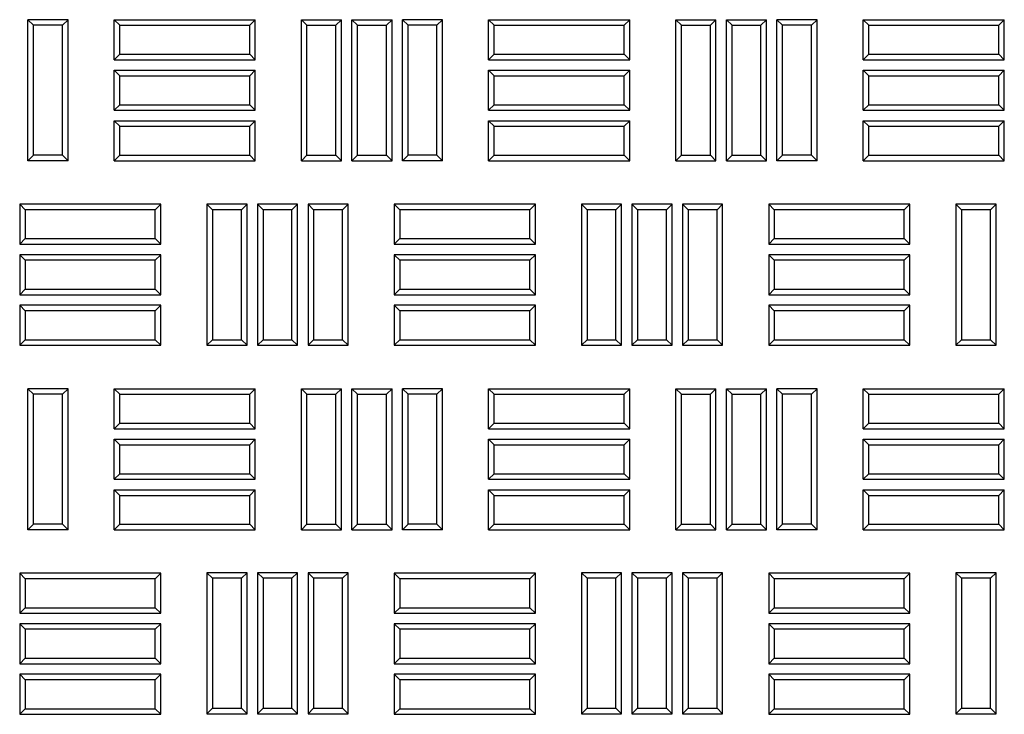
# Model space of a CAD drawing. Units: millimetres. Extents: x 0 to 420, y 0 to 297.
# Drawn here: x 97 to 109, y 202 to 210 of the extents above; entities that cross this region are included whole.
import ezdxf

# ---------------------------------------------------------------- set-up
doc = ezdxf.new("R2010")
doc.units = ezdxf.units.MM

msp = doc.modelspace()

# ---------------------------------------------------------------- linework, layer by layer
at = {"color": 7, "linetype": 'Continuous', "lineweight": 25}
for p, q in [((97.23334, 210.29542), (97.16635, 210.36241)), ((97.16635, 208.67491), (97.16635, 210.36241)), ((97.64552, 210.36241), (97.16635, 210.36241)), ((97.23334, 208.7419), (97.23334, 210.29542)), ((97.57853, 210.29542), (97.23334, 210.29542)), ((97.57853, 210.29542), (97.64552, 210.36241)), ((97.57853, 208.7419), (97.57853, 210.29542)), ((97.64552, 208.67491), (97.64552, 210.36241)), ((98.26251, 210.29542), (98.19552, 210.36241)), ((98.19552, 209.88324), (98.19552, 210.36241)), ((98.19552, 210.36241), (99.88302, 210.36241)), ((98.26251, 209.95023), (98.26251, 210.29542)), ((98.26251, 210.29542), (99.81603, 210.29542)), ((99.81603, 210.29542), (99.88302, 210.36241)), ((99.81603, 209.95023), (99.81603, 210.29542)), ((99.88302, 209.88324), (99.88302, 210.36241)), ((100.50001, 210.29542), (100.43302, 210.36241)), ((100.43302, 208.67491), (100.43302, 210.36241)), ((100.43302, 210.36241), (100.91219, 210.36241)), ((100.50001, 208.7419), (100.50001, 210.29542)), ((100.50001, 210.29542), (100.8452, 210.29542)), ((100.8452, 210.29542), (100.91219, 210.36241)), ((100.8452, 208.7419), (100.8452, 210.29542)), ((100.91219, 208.67491), (100.91219, 210.36241)), ((101.10417, 210.29542), (101.03719, 210.36241)), ((101.03719, 208.67491), (101.03719, 210.36241)), ((101.03719, 210.36241), (101.51635, 210.36241)), ((101.10417, 208.7419), (101.10417, 210.29542)), ((101.10417, 210.29542), (101.44937, 210.29542)), ((101.44937, 210.29542), (101.51635, 210.36241)), ((101.44937, 208.7419), (101.44937, 210.29542)), ((101.51635, 208.67491), (101.51635, 210.36241)), ((101.64135, 208.67491), (101.64135, 210.36241)), ((101.70834, 210.29542), (101.64135, 210.36241)), ((102.12052, 210.36241), (101.64135, 210.36241)), ((101.70834, 208.7419), (101.70834, 210.29542)), ((102.05353, 210.29542), (101.70834, 210.29542)), ((102.05353, 210.29542), (102.12052, 210.36241)), ((102.05353, 208.7419), (102.05353, 210.29542)), ((102.12052, 208.67491), (102.12052, 210.36241)), ((102.73751, 210.29542), (102.67052, 210.36241)), ((102.67052, 209.88324), (102.67052, 210.36241)), ((102.67052, 210.36241), (104.35802, 210.36241)), ((102.73751, 210.29542), (104.29103, 210.29542)), ((102.73751, 209.95023), (102.73751, 210.29542)), ((104.29103, 210.29542), (104.35802, 210.36241)), ((104.29103, 209.95023), (104.29103, 210.29542)), ((104.35802, 209.88324), (104.35802, 210.36241)), ((104.97501, 210.29542), (104.90802, 210.36241)), ((104.90802, 208.67491), (104.90802, 210.36241)), ((104.90802, 210.36241), (105.38719, 210.36241)), ((104.97501, 208.7419), (104.97501, 210.29542)), ((104.97501, 210.29542), (105.3202, 210.29542)), ((105.3202, 210.29542), (105.38719, 210.36241)), ((105.3202, 208.7419), (105.3202, 210.29542)), ((105.38719, 208.67491), (105.38719, 210.36241)), ((105.57917, 210.29542), (105.51219, 210.36241)), ((105.51219, 208.67491), (105.51219, 210.36241)), ((105.51219, 210.36241), (105.99135, 210.36241)), ((105.57917, 208.7419), (105.57917, 210.29542)), ((105.57917, 210.29542), (105.92437, 210.29542)), ((105.92437, 210.29542), (105.99135, 210.36241)), ((105.92437, 208.7419), (105.92437, 210.29542)), ((105.99135, 208.67491), (105.99135, 210.36241)), ((106.18334, 210.29542), (106.11635, 210.36241)), ((106.59552, 210.36241), (106.11635, 210.36241)), ((106.11635, 208.67491), (106.11635, 210.36241)), ((106.18334, 208.7419), (106.18334, 210.29542)), ((106.52853, 210.29542), (106.18334, 210.29542)), ((106.52853, 210.29542), (106.59552, 210.36241)), ((106.52853, 208.7419), (106.52853, 210.29542)), ((106.59552, 208.67491), (106.59552, 210.36241)), ((107.21251, 210.29542), (107.14552, 210.36241)), ((107.14552, 209.88324), (107.14552, 210.36241)), ((107.14552, 210.36241), (108.83302, 210.36241)), ((107.21251, 209.95023), (107.21251, 210.29542)), ((107.21251, 210.29542), (108.76603, 210.29542)), ((108.76603, 210.29542), (108.83302, 210.36241)), ((108.76603, 209.95023), (108.76603, 210.29542)), ((108.83302, 209.88324), (108.83302, 210.36241)), ((98.26251, 209.95023), (98.19552, 209.88324)), ((98.26251, 209.95023), (99.81603, 209.95023)), ((99.81603, 209.95023), (99.88302, 209.88324)), ((102.73751, 209.95023), (102.67052, 209.88324)), ((102.73751, 209.95023), (104.29103, 209.95023)), ((104.29103, 209.95023), (104.35802, 209.88324)), ((107.21251, 209.95023), (107.14552, 209.88324)), ((107.21251, 209.95023), (108.76603, 209.95023)), ((108.76603, 209.95023), (108.83302, 209.88324)), ((98.19552, 209.88324), (99.88302, 209.88324)), ((102.67052, 209.88324), (104.35802, 209.88324)), ((107.14552, 209.88324), (108.83302, 209.88324)), ((98.26251, 209.69126), (98.19552, 209.75824)), ((98.19552, 209.75824), (99.88302, 209.75824)), ((98.19552, 209.27908), (98.19552, 209.75824)), ((98.26251, 209.69126), (99.81603, 209.69126)), ((98.26251, 209.34606), (98.26251, 209.69126)), ((99.81603, 209.69126), (99.88302, 209.75824)), ((99.81603, 209.34606), (99.81603, 209.69126)), ((99.88302, 209.27908), (99.88302, 209.75824)), ((102.73751, 209.69126), (102.67052, 209.75824)), ((102.67052, 209.27908), (102.67052, 209.75824)), ((102.67052, 209.75824), (104.35802, 209.75824)), ((102.73751, 209.34606), (102.73751, 209.69126)), ((102.73751, 209.69126), (104.29103, 209.69126)), ((104.29103, 209.69126), (104.35802, 209.75824)), ((104.29103, 209.34606), (104.29103, 209.69126)), ((104.35802, 209.27908), (104.35802, 209.75824)), ((107.21251, 209.69126), (107.14552, 209.75824)), ((107.14552, 209.27908), (107.14552, 209.75824)), ((107.14552, 209.75824), (108.83302, 209.75824)), ((107.21251, 209.34606), (107.21251, 209.69126)), ((107.21251, 209.69126), (108.76603, 209.69126)), ((108.76603, 209.69126), (108.83302, 209.75824)), ((108.76603, 209.34606), (108.76603, 209.69126)), ((108.83302, 209.27908), (108.83302, 209.75824)), ((98.26251, 209.34606), (98.19552, 209.27908)), ((98.26251, 209.34606), (99.81603, 209.34606)), ((99.81603, 209.34606), (99.88302, 209.27908)), ((102.73751, 209.34606), (102.67052, 209.27908)), ((102.73751, 209.34606), (104.29103, 209.34606)), ((104.29103, 209.34606), (104.35802, 209.27908)), ((107.21251, 209.34606), (107.14552, 209.27908)), ((107.21251, 209.34606), (108.76603, 209.34606)), ((108.76603, 209.34606), (108.83302, 209.27908)), ((98.19552, 209.27908), (99.88302, 209.27908)), ((102.67052, 209.27908), (104.35802, 209.27908)), ((107.14552, 209.27908), (108.83302, 209.27908)), ((98.26251, 209.08709), (98.19552, 209.15408)), ((98.19552, 208.67491), (98.19552, 209.15408)), ((98.19552, 209.15408), (99.88302, 209.15408)), ((98.26251, 208.7419), (98.26251, 209.08709)), ((98.26251, 209.08709), (99.81603, 209.08709)), ((99.81603, 209.08709), (99.88302, 209.15408)), ((99.81603, 208.7419), (99.81603, 209.08709)), ((99.88302, 208.67491), (99.88302, 209.15408)), ((102.73751, 209.08709), (102.67052, 209.15408)), ((102.67052, 209.15408), (104.35802, 209.15408)), ((102.67052, 208.67491), (102.67052, 209.15408)), ((102.73751, 209.08709), (104.29103, 209.08709)), ((102.73751, 208.7419), (102.73751, 209.08709)), ((104.29103, 209.08709), (104.35802, 209.15408)), ((104.29103, 208.7419), (104.29103, 209.08709)), ((104.35802, 208.67491), (104.35802, 209.15408)), ((107.21251, 209.08709), (107.14552, 209.15408)), ((107.14552, 208.67491), (107.14552, 209.15408)), ((107.14552, 209.15408), (108.83302, 209.15408)), ((107.21251, 208.7419), (107.21251, 209.08709)), ((107.21251, 209.08709), (108.76603, 209.08709)), ((108.76603, 209.08709), (108.83302, 209.15408)), ((108.76603, 208.7419), (108.76603, 209.08709)), ((108.83302, 208.67491), (108.83302, 209.15408)), ((97.23334, 208.7419), (97.16635, 208.67491)), ((97.57853, 208.7419), (97.23334, 208.7419)), ((97.57853, 208.7419), (97.64552, 208.67491)), ((98.26251, 208.7419), (98.19552, 208.67491)), ((98.26251, 208.7419), (99.81603, 208.7419)), ((99.81603, 208.7419), (99.88302, 208.67491)), ((100.50001, 208.7419), (100.43302, 208.67491)), ((100.50001, 208.7419), (100.8452, 208.7419)), ((100.8452, 208.7419), (100.91219, 208.67491)), ((101.10417, 208.7419), (101.03719, 208.67491)), ((101.10417, 208.7419), (101.44937, 208.7419)), ((101.44937, 208.7419), (101.51635, 208.67491)), ((101.70834, 208.7419), (101.64135, 208.67491)), ((102.05353, 208.7419), (101.70834, 208.7419)), ((102.05353, 208.7419), (102.12052, 208.67491)), ((102.73751, 208.7419), (102.67052, 208.67491)), ((102.73751, 208.7419), (104.29103, 208.7419)), ((104.29103, 208.7419), (104.35802, 208.67491)), ((104.97501, 208.7419), (104.90802, 208.67491)), ((104.97501, 208.7419), (105.3202, 208.7419)), ((105.3202, 208.7419), (105.38719, 208.67491)), ((105.57917, 208.7419), (105.51219, 208.67491)), ((105.57917, 208.7419), (105.92437, 208.7419)), ((105.92437, 208.7419), (105.99135, 208.67491)), ((106.18334, 208.7419), (106.11635, 208.67491)), ((106.52853, 208.7419), (106.18334, 208.7419)), ((106.52853, 208.7419), (106.59552, 208.67491)), ((107.21251, 208.7419), (107.14552, 208.67491)), ((107.21251, 208.7419), (108.76603, 208.7419)), ((108.76603, 208.7419), (108.83302, 208.67491)), ((97.64552, 208.67491), (97.16635, 208.67491)), ((98.19552, 208.67491), (99.88302, 208.67491)), ((100.43302, 208.67491), (100.91219, 208.67491)), ((101.03719, 208.67491), (101.51635, 208.67491)), ((102.12052, 208.67491), (101.64135, 208.67491)), ((102.67052, 208.67491), (104.35802, 208.67491)), ((104.90802, 208.67491), (105.38719, 208.67491)), ((105.51219, 208.67491), (105.99135, 208.67491)), ((106.59552, 208.67491), (106.11635, 208.67491)), ((107.14552, 208.67491), (108.83302, 208.67491)), ((97.13438, 208.08917), (97.06739, 208.15616)), ((98.75489, 208.15616), (97.06739, 208.15616)), ((97.06739, 208.15616), (97.06739, 207.67699)), ((98.68791, 208.08917), (98.75489, 208.15616)), ((98.75489, 207.67699), (98.75489, 208.15616)), ((99.37188, 208.08917), (99.30489, 208.15616)), ((99.30489, 208.15616), (99.30489, 206.46866)), ((99.78406, 208.15616), (99.30489, 208.15616)), ((99.71707, 208.08917), (99.78406, 208.15616)), ((99.78406, 206.46866), (99.78406, 208.15616)), ((99.97605, 208.08917), (99.90906, 208.15616)), ((99.90906, 208.15616), (99.90906, 206.46866)), ((100.38823, 208.15616), (99.90906, 208.15616)), ((100.32124, 208.08917), (100.38823, 208.15616)), ((100.38823, 206.46866), (100.38823, 208.15616)), ((100.58021, 208.08917), (100.51323, 208.15616)), ((100.51323, 208.15616), (100.51323, 206.46866)), ((100.99239, 208.15616), (100.51323, 208.15616)), ((100.92541, 208.08917), (100.99239, 208.15616)), ((100.99239, 206.46866), (100.99239, 208.15616)), ((101.60938, 208.08917), (101.54239, 208.15616)), ((103.22989, 208.15616), (101.54239, 208.15616)), ((101.54239, 208.15616), (101.54239, 207.67699)), ((103.16291, 208.08917), (103.22989, 208.15616)), ((103.22989, 207.67699), (103.22989, 208.15616)), ((103.84688, 208.08917), (103.77989, 208.15616)), ((103.77989, 208.15616), (103.77989, 206.46866)), ((104.25906, 208.15616), (103.77989, 208.15616)), ((104.19207, 208.08917), (104.25906, 208.15616)), ((104.25906, 206.46866), (104.25906, 208.15616)), ((104.45105, 208.08917), (104.38406, 208.15616)), ((104.38406, 208.15616), (104.38406, 206.46866)), ((104.86323, 208.15616), (104.38406, 208.15616)), ((104.79624, 208.08917), (104.86323, 208.15616)), ((104.86323, 206.46866), (104.86323, 208.15616)), ((105.05521, 208.08917), (104.98823, 208.15616)), ((104.98823, 208.15616), (104.98823, 206.46866)), ((105.46739, 208.15616), (104.98823, 208.15616)), ((105.40041, 208.08917), (105.46739, 208.15616)), ((105.46739, 206.46866), (105.46739, 208.15616)), ((106.08438, 208.08917), (106.01739, 208.15616)), ((107.70489, 208.15616), (106.01739, 208.15616)), ((106.01739, 208.15616), (106.01739, 207.67699)), ((107.63791, 208.08917), (107.70489, 208.15616)), ((107.70489, 207.67699), (107.70489, 208.15616)), ((108.32188, 208.08917), (108.25489, 208.15616)), ((108.25489, 208.15616), (108.25489, 206.46866)), ((108.73406, 208.15616), (108.25489, 208.15616)), ((108.66707, 208.08917), (108.73406, 208.15616)), ((108.73406, 206.46866), (108.73406, 208.15616)), ((97.13438, 208.08917), (97.13438, 207.74398)), ((98.68791, 208.08917), (97.13438, 208.08917)), ((98.68791, 207.74398), (98.68791, 208.08917)), ((99.37188, 208.08917), (99.37188, 206.53565)), ((99.71707, 208.08917), (99.37188, 208.08917)), ((99.71707, 206.53565), (99.71707, 208.08917)), ((99.97605, 208.08917), (99.97605, 206.53565)), ((100.32124, 208.08917), (99.97605, 208.08917)), ((100.32124, 206.53565), (100.32124, 208.08917)), ((100.58021, 208.08917), (100.58021, 206.53565)), ((100.92541, 208.08917), (100.58021, 208.08917)), ((100.92541, 206.53565), (100.92541, 208.08917)), ((103.16291, 208.08917), (101.60938, 208.08917)), ((101.60938, 208.08917), (101.60938, 207.74398)), ((103.16291, 207.74398), (103.16291, 208.08917)), ((103.84688, 208.08917), (103.84688, 206.53565)), ((104.19207, 208.08917), (103.84688, 208.08917)), ((104.19207, 206.53565), (104.19207, 208.08917)), ((104.45105, 208.08917), (104.45105, 206.53565)), ((104.79624, 208.08917), (104.45105, 208.08917)), ((104.79624, 206.53565), (104.79624, 208.08917)), ((105.05521, 208.08917), (105.05521, 206.53565)), ((105.40041, 208.08917), (105.05521, 208.08917)), ((105.40041, 206.53565), (105.40041, 208.08917)), ((106.08438, 208.08917), (106.08438, 207.74398)), ((107.63791, 208.08917), (106.08438, 208.08917)), ((107.63791, 207.74398), (107.63791, 208.08917)), ((108.32188, 208.08917), (108.32188, 206.53565)), ((108.66707, 208.08917), (108.32188, 208.08917)), ((108.66707, 206.53565), (108.66707, 208.08917)), ((97.13438, 207.74398), (97.06739, 207.67699)), ((97.06739, 207.67699), (98.75489, 207.67699)), ((97.13438, 207.74398), (98.68791, 207.74398)), ((98.68791, 207.74398), (98.75489, 207.67699)), ((101.60938, 207.74398), (101.54239, 207.67699)), ((101.54239, 207.67699), (103.22989, 207.67699)), ((101.60938, 207.74398), (103.16291, 207.74398)), ((103.16291, 207.74398), (103.22989, 207.67699)), ((106.08438, 207.74398), (106.01739, 207.67699)), ((106.01739, 207.67699), (107.70489, 207.67699)), ((106.08438, 207.74398), (107.63791, 207.74398)), ((107.63791, 207.74398), (107.70489, 207.67699)), ((97.13438, 207.48501), (97.06739, 207.55199)), ((98.75489, 207.55199), (97.06739, 207.55199)), ((97.06739, 207.55199), (97.06739, 207.07283)), ((98.68791, 207.48501), (98.75489, 207.55199)), ((98.75489, 207.07283), (98.75489, 207.55199)), ((101.60938, 207.48501), (101.54239, 207.55199)), ((103.22989, 207.55199), (101.54239, 207.55199)), ((101.54239, 207.55199), (101.54239, 207.07283)), ((103.16291, 207.48501), (103.22989, 207.55199)), ((103.22989, 207.07283), (103.22989, 207.55199)), ((106.08438, 207.48501), (106.01739, 207.55199)), ((107.70489, 207.55199), (106.01739, 207.55199)), ((106.01739, 207.55199), (106.01739, 207.07283)), ((107.63791, 207.48501), (107.70489, 207.55199)), ((107.70489, 207.07283), (107.70489, 207.55199)), ((97.13438, 207.48501), (97.13438, 207.13981)), ((98.68791, 207.48501), (97.13438, 207.48501)), ((98.68791, 207.13981), (98.68791, 207.48501)), ((101.60938, 207.48501), (101.60938, 207.13981)), ((103.16291, 207.48501), (101.60938, 207.48501)), ((103.16291, 207.13981), (103.16291, 207.48501)), ((107.63791, 207.48501), (106.08438, 207.48501)), ((106.08438, 207.48501), (106.08438, 207.13981)), ((107.63791, 207.13981), (107.63791, 207.48501)), ((97.13438, 207.13981), (97.06739, 207.07283)), ((97.13438, 207.13981), (98.68791, 207.13981)), ((98.68791, 207.13981), (98.75489, 207.07283)), ((101.60938, 207.13981), (101.54239, 207.07283)), ((101.60938, 207.13981), (103.16291, 207.13981)), ((103.16291, 207.13981), (103.22989, 207.07283)), ((106.08438, 207.13981), (106.01739, 207.07283)), ((106.08438, 207.13981), (107.63791, 207.13981)), ((107.63791, 207.13981), (107.70489, 207.07283)), ((97.06739, 207.07283), (98.75489, 207.07283)), ((101.54239, 207.07283), (103.22989, 207.07283)), ((106.01739, 207.07283), (107.70489, 207.07283)), ((97.13438, 206.88084), (97.06739, 206.94783)), ((98.75489, 206.94783), (97.06739, 206.94783)), ((97.06739, 206.94783), (97.06739, 206.46866)), ((98.68791, 206.88084), (97.13438, 206.88084)), ((97.13438, 206.88084), (97.13438, 206.53565)), ((98.68791, 206.88084), (98.75489, 206.94783)), ((98.68791, 206.53565), (98.68791, 206.88084)), ((98.75489, 206.46866), (98.75489, 206.94783)), ((101.60938, 206.88084), (101.54239, 206.94783)), ((103.22989, 206.94783), (101.54239, 206.94783)), ((101.54239, 206.94783), (101.54239, 206.46866)), ((101.60938, 206.88084), (101.60938, 206.53565)), ((103.16291, 206.88084), (101.60938, 206.88084)), ((103.16291, 206.88084), (103.22989, 206.94783)), ((103.16291, 206.53565), (103.16291, 206.88084)), ((103.22989, 206.46866), (103.22989, 206.94783)), ((106.08438, 206.88084), (106.01739, 206.94783)), ((107.70489, 206.94783), (106.01739, 206.94783)), ((106.01739, 206.94783), (106.01739, 206.46866)), ((107.63791, 206.88084), (106.08438, 206.88084)), ((106.08438, 206.88084), (106.08438, 206.53565)), ((107.63791, 206.88084), (107.70489, 206.94783)), ((107.63791, 206.53565), (107.63791, 206.88084)), ((107.70489, 206.46866), (107.70489, 206.94783)), ((97.13438, 206.53565), (97.06739, 206.46866)), ((97.13438, 206.53565), (98.68791, 206.53565)), ((98.68791, 206.53565), (98.75489, 206.46866)), ((99.37188, 206.53565), (99.30489, 206.46866)), ((99.37188, 206.53565), (99.71707, 206.53565)), ((99.71707, 206.53565), (99.78406, 206.46866)), ((99.97605, 206.53565), (99.90906, 206.46866)), ((99.97605, 206.53565), (100.32124, 206.53565)), ((100.32124, 206.53565), (100.38823, 206.46866)), ((100.58021, 206.53565), (100.51323, 206.46866)), ((100.58021, 206.53565), (100.92541, 206.53565)), ((100.92541, 206.53565), (100.99239, 206.46866)), ((101.60938, 206.53565), (101.54239, 206.46866)), ((101.60938, 206.53565), (103.16291, 206.53565)), ((103.16291, 206.53565), (103.22989, 206.46866)), ((103.84688, 206.53565), (103.77989, 206.46866)), ((103.84688, 206.53565), (104.19207, 206.53565)), ((104.19207, 206.53565), (104.25906, 206.46866)), ((104.45105, 206.53565), (104.38406, 206.46866)), ((104.45105, 206.53565), (104.79624, 206.53565)), ((104.79624, 206.53565), (104.86323, 206.46866)), ((105.05521, 206.53565), (104.98823, 206.46866)), ((105.05521, 206.53565), (105.40041, 206.53565)), ((105.40041, 206.53565), (105.46739, 206.46866)), ((106.08438, 206.53565), (106.01739, 206.46866)), ((106.08438, 206.53565), (107.63791, 206.53565)), ((107.63791, 206.53565), (107.70489, 206.46866)), ((108.32188, 206.53565), (108.25489, 206.46866)), ((108.32188, 206.53565), (108.66707, 206.53565)), ((108.66707, 206.53565), (108.73406, 206.46866)), ((97.06739, 206.46866), (98.75489, 206.46866)), ((99.30489, 206.46866), (99.78406, 206.46866)), ((99.90906, 206.46866), (100.38823, 206.46866)), ((100.51323, 206.46866), (100.99239, 206.46866)), ((101.54239, 206.46866), (103.22989, 206.46866)), ((103.77989, 206.46866), (104.25906, 206.46866)), ((104.38406, 206.46866), (104.86323, 206.46866)), ((104.98823, 206.46866), (105.46739, 206.46866)), ((106.01739, 206.46866), (107.70489, 206.46866)), ((108.25489, 206.46866), (108.73406, 206.46866)), ((97.16635, 204.26241), (97.16635, 205.94991)), ((97.23334, 205.88292), (97.16635, 205.94991)), ((97.64552, 205.94991), (97.16635, 205.94991)), ((97.57853, 205.88292), (97.64552, 205.94991)), ((97.64552, 204.26241), (97.64552, 205.94991)), ((98.26251, 205.88292), (98.19552, 205.94991)), ((98.19552, 205.94991), (99.88302, 205.94991)), ((98.19552, 205.47074), (98.19552, 205.94991)), ((99.81603, 205.88292), (99.88302, 205.94991)), ((99.88302, 205.47074), (99.88302, 205.94991)), ((100.43302, 204.26241), (100.43302, 205.94991)), ((100.50001, 205.88292), (100.43302, 205.94991)), ((100.43302, 205.94991), (100.91219, 205.94991)), ((100.8452, 205.88292), (100.91219, 205.94991)), ((100.91219, 204.26241), (100.91219, 205.94991)), ((101.03719, 204.26241), (101.03719, 205.94991)), ((101.10417, 205.88292), (101.03719, 205.94991)), ((101.03719, 205.94991), (101.51635, 205.94991)), ((101.44937, 205.88292), (101.51635, 205.94991)), ((101.51635, 204.26241), (101.51635, 205.94991)), ((101.64135, 204.26241), (101.64135, 205.94991)), ((101.70834, 205.88292), (101.64135, 205.94991)), ((102.12052, 205.94991), (101.64135, 205.94991)), ((102.05353, 205.88292), (102.12052, 205.94991)), ((102.12052, 204.26241), (102.12052, 205.94991)), ((102.73751, 205.88292), (102.67052, 205.94991)), ((102.67052, 205.47074), (102.67052, 205.94991)), ((102.67052, 205.94991), (104.35802, 205.94991)), ((104.29103, 205.88292), (104.35802, 205.94991)), ((104.35802, 205.47074), (104.35802, 205.94991)), ((104.97501, 205.88292), (104.90802, 205.94991)), ((104.90802, 205.94991), (105.38719, 205.94991)), ((104.90802, 204.26241), (104.90802, 205.94991)), ((105.3202, 205.88292), (105.38719, 205.94991)), ((105.38719, 204.26241), (105.38719, 205.94991)), ((105.51219, 204.26241), (105.51219, 205.94991)), ((105.57917, 205.88292), (105.51219, 205.94991)), ((105.51219, 205.94991), (105.99135, 205.94991)), ((105.92437, 205.88292), (105.99135, 205.94991)), ((105.99135, 204.26241), (105.99135, 205.94991)), ((106.18334, 205.88292), (106.11635, 205.94991)), ((106.59552, 205.94991), (106.11635, 205.94991)), ((106.11635, 204.26241), (106.11635, 205.94991)), ((106.52853, 205.88292), (106.59552, 205.94991)), ((106.59552, 204.26241), (106.59552, 205.94991)), ((107.21251, 205.88292), (107.14552, 205.94991)), ((107.14552, 205.47074), (107.14552, 205.94991)), ((107.14552, 205.94991), (108.83302, 205.94991)), ((108.76603, 205.88292), (108.83302, 205.94991)), ((108.83302, 205.47074), (108.83302, 205.94991)), ((97.23334, 204.3294), (97.23334, 205.88292)), ((97.57853, 205.88292), (97.23334, 205.88292)), ((97.57853, 204.3294), (97.57853, 205.88292)), ((98.26251, 205.88292), (99.81603, 205.88292)), ((98.26251, 205.53773), (98.26251, 205.88292)), ((99.81603, 205.53773), (99.81603, 205.88292)), ((100.50001, 204.3294), (100.50001, 205.88292)), ((100.50001, 205.88292), (100.8452, 205.88292)), ((100.8452, 204.3294), (100.8452, 205.88292)), ((101.10417, 204.3294), (101.10417, 205.88292)), ((101.10417, 205.88292), (101.44937, 205.88292)), ((101.44937, 204.3294), (101.44937, 205.88292)), ((101.70834, 204.3294), (101.70834, 205.88292)), ((102.05353, 205.88292), (101.70834, 205.88292)), ((102.05353, 204.3294), (102.05353, 205.88292)), ((102.73751, 205.53773), (102.73751, 205.88292)), ((102.73751, 205.88292), (104.29103, 205.88292)), ((104.29103, 205.53773), (104.29103, 205.88292)), ((104.97501, 204.3294), (104.97501, 205.88292)), ((104.97501, 205.88292), (105.3202, 205.88292)), ((105.3202, 204.3294), (105.3202, 205.88292)), ((105.57917, 204.3294), (105.57917, 205.88292)), ((105.57917, 205.88292), (105.92437, 205.88292)), ((105.92437, 204.3294), (105.92437, 205.88292)), ((106.52853, 205.88292), (106.18334, 205.88292)), ((106.18334, 204.3294), (106.18334, 205.88292)), ((106.52853, 204.3294), (106.52853, 205.88292)), ((107.21251, 205.53773), (107.21251, 205.88292)), ((107.21251, 205.88292), (108.76603, 205.88292)), ((108.76603, 205.53773), (108.76603, 205.88292)), ((98.26251, 205.53773), (98.19552, 205.47074)), ((98.19552, 205.47074), (99.88302, 205.47074)), ((98.26251, 205.53773), (99.81603, 205.53773)), ((99.81603, 205.53773), (99.88302, 205.47074)), ((102.73751, 205.53773), (102.67052, 205.47074)), ((102.67052, 205.47074), (104.35802, 205.47074)), ((102.73751, 205.53773), (104.29103, 205.53773)), ((104.29103, 205.53773), (104.35802, 205.47074)), ((107.21251, 205.53773), (107.14552, 205.47074)), ((107.14552, 205.47074), (108.83302, 205.47074)), ((107.21251, 205.53773), (108.76603, 205.53773)), ((108.76603, 205.53773), (108.83302, 205.47074)), ((98.26251, 205.27876), (98.19552, 205.34574)), ((98.19552, 205.34574), (99.88302, 205.34574)), ((98.19552, 204.86658), (98.19552, 205.34574)), ((99.81603, 205.27876), (99.88302, 205.34574)), ((99.88302, 204.86658), (99.88302, 205.34574)), ((102.67052, 204.86658), (102.67052, 205.34574)), ((102.73751, 205.27876), (102.67052, 205.34574)), ((102.67052, 205.34574), (104.35802, 205.34574)), ((104.29103, 205.27876), (104.35802, 205.34574)), ((104.35802, 204.86658), (104.35802, 205.34574)), ((107.14552, 204.86658), (107.14552, 205.34574)), ((107.21251, 205.27876), (107.14552, 205.34574)), ((107.14552, 205.34574), (108.83302, 205.34574)), ((108.76603, 205.27876), (108.83302, 205.34574)), ((108.83302, 204.86658), (108.83302, 205.34574)), ((98.26251, 205.27876), (99.81603, 205.27876)), ((98.26251, 204.93356), (98.26251, 205.27876)), ((99.81603, 204.93356), (99.81603, 205.27876)), ((102.73751, 204.93356), (102.73751, 205.27876)), ((102.73751, 205.27876), (104.29103, 205.27876)), ((104.29103, 204.93356), (104.29103, 205.27876)), ((107.21251, 204.93356), (107.21251, 205.27876)), ((107.21251, 205.27876), (108.76603, 205.27876)), ((108.76603, 204.93356), (108.76603, 205.27876)), ((98.26251, 204.93356), (98.19552, 204.86658)), ((98.19552, 204.86658), (99.88302, 204.86658)), ((98.26251, 204.93356), (99.81603, 204.93356)), ((99.81603, 204.93356), (99.88302, 204.86658)), ((102.73751, 204.93356), (102.67052, 204.86658)), ((102.67052, 204.86658), (104.35802, 204.86658)), ((102.73751, 204.93356), (104.29103, 204.93356)), ((104.29103, 204.93356), (104.35802, 204.86658)), ((107.21251, 204.93356), (107.14552, 204.86658)), ((107.14552, 204.86658), (108.83302, 204.86658)), ((107.21251, 204.93356), (108.76603, 204.93356)), ((108.76603, 204.93356), (108.83302, 204.86658)), ((98.19552, 204.26241), (98.19552, 204.74158)), ((98.26251, 204.67459), (98.19552, 204.74158)), ((98.19552, 204.74158), (99.88302, 204.74158)), ((99.81603, 204.67459), (99.88302, 204.74158)), ((99.88302, 204.26241), (99.88302, 204.74158)), ((102.67052, 204.26241), (102.67052, 204.74158)), ((102.73751, 204.67459), (102.67052, 204.74158)), ((102.67052, 204.74158), (104.35802, 204.74158)), ((104.29103, 204.67459), (104.35802, 204.74158)), ((104.35802, 204.26241), (104.35802, 204.74158)), ((107.14552, 204.26241), (107.14552, 204.74158)), ((107.21251, 204.67459), (107.14552, 204.74158)), ((107.14552, 204.74158), (108.83302, 204.74158)), ((108.76603, 204.67459), (108.83302, 204.74158)), ((108.83302, 204.26241), (108.83302, 204.74158)), ((98.26251, 204.3294), (98.26251, 204.67459)), ((98.26251, 204.67459), (99.81603, 204.67459)), ((99.81603, 204.3294), (99.81603, 204.67459)), ((102.73751, 204.3294), (102.73751, 204.67459)), ((102.73751, 204.67459), (104.29103, 204.67459)), ((104.29103, 204.3294), (104.29103, 204.67459)), ((107.21251, 204.3294), (107.21251, 204.67459)), ((107.21251, 204.67459), (108.76603, 204.67459)), ((108.76603, 204.3294), (108.76603, 204.67459)), ((97.23334, 204.3294), (97.16635, 204.26241)), ((97.64552, 204.26241), (97.16635, 204.26241)), ((97.57853, 204.3294), (97.23334, 204.3294)), ((97.57853, 204.3294), (97.64552, 204.26241)), ((98.26251, 204.3294), (98.19552, 204.26241)), ((98.19552, 204.26241), (99.88302, 204.26241)), ((98.26251, 204.3294), (99.81603, 204.3294)), ((99.81603, 204.3294), (99.88302, 204.26241)), ((100.50001, 204.3294), (100.43302, 204.26241)), ((100.43302, 204.26241), (100.91219, 204.26241)), ((100.50001, 204.3294), (100.8452, 204.3294)), ((100.8452, 204.3294), (100.91219, 204.26241)), ((101.10417, 204.3294), (101.03719, 204.26241)), ((101.03719, 204.26241), (101.51635, 204.26241)), ((101.10417, 204.3294), (101.44937, 204.3294)), ((101.44937, 204.3294), (101.51635, 204.26241)), ((101.70834, 204.3294), (101.64135, 204.26241)), ((102.12052, 204.26241), (101.64135, 204.26241)), ((102.05353, 204.3294), (101.70834, 204.3294)), ((102.05353, 204.3294), (102.12052, 204.26241)), ((102.73751, 204.3294), (102.67052, 204.26241)), ((102.67052, 204.26241), (104.35802, 204.26241)), ((102.73751, 204.3294), (104.29103, 204.3294)), ((104.29103, 204.3294), (104.35802, 204.26241)), ((104.97501, 204.3294), (104.90802, 204.26241)), ((104.90802, 204.26241), (105.38719, 204.26241)), ((104.97501, 204.3294), (105.3202, 204.3294)), ((105.3202, 204.3294), (105.38719, 204.26241)), ((105.57917, 204.3294), (105.51219, 204.26241)), ((105.51219, 204.26241), (105.99135, 204.26241)), ((105.57917, 204.3294), (105.92437, 204.3294)), ((105.92437, 204.3294), (105.99135, 204.26241)), ((106.18334, 204.3294), (106.11635, 204.26241)), ((106.59552, 204.26241), (106.11635, 204.26241)), ((106.52853, 204.3294), (106.18334, 204.3294)), ((106.52853, 204.3294), (106.59552, 204.26241)), ((107.21251, 204.3294), (107.14552, 204.26241)), ((107.14552, 204.26241), (108.83302, 204.26241)), ((107.21251, 204.3294), (108.76603, 204.3294)), ((108.76603, 204.3294), (108.83302, 204.26241)), ((97.13438, 203.67667), (97.06739, 203.74366)), ((98.75489, 203.74366), (97.06739, 203.74366)), ((97.06739, 203.74366), (97.06739, 203.26449)), ((97.13438, 203.67667), (97.13438, 203.33148)), ((98.68791, 203.67667), (97.13438, 203.67667)), ((98.68791, 203.67667), (98.75489, 203.74366)), ((98.68791, 203.33148), (98.68791, 203.67667)), ((98.75489, 203.26449), (98.75489, 203.74366)), ((99.37188, 203.68292), (99.30489, 203.74991)), ((99.78406, 203.74991), (99.30489, 203.74991)), ((99.30489, 203.74991), (99.30489, 202.06241)), ((99.71707, 203.68292), (99.37188, 203.68292)), ((99.37188, 203.68292), (99.37188, 202.1294)), ((99.71707, 203.68292), (99.78406, 203.74991)), ((99.71707, 202.1294), (99.71707, 203.68292)), ((99.78406, 202.06241), (99.78406, 203.74991)), ((99.97605, 203.68292), (99.90906, 203.74991)), ((99.90906, 203.74991), (99.90906, 202.06241)), ((100.38823, 203.74991), (99.90906, 203.74991)), ((99.97605, 203.68292), (99.97605, 202.1294)), ((100.32124, 203.68292), (99.97605, 203.68292)), ((100.32124, 203.68292), (100.38823, 203.74991)), ((100.32124, 202.1294), (100.32124, 203.68292)), ((100.38823, 202.06241), (100.38823, 203.74991)), ((100.58021, 203.68292), (100.51323, 203.74991)), ((100.99239, 203.74991), (100.51323, 203.74991)), ((100.51323, 203.74991), (100.51323, 202.06241)), ((100.92541, 203.68292), (100.58021, 203.68292)), ((100.58021, 203.68292), (100.58021, 202.1294)), ((100.92541, 203.68292), (100.99239, 203.74991)), ((100.92541, 202.1294), (100.92541, 203.68292)), ((100.99239, 202.06241), (100.99239, 203.74991)), ((101.60938, 203.67667), (101.54239, 203.74366)), ((103.22989, 203.74366), (101.54239, 203.74366)), ((101.54239, 203.74366), (101.54239, 203.26449)), ((101.60938, 203.67667), (101.60938, 203.33148)), ((103.16291, 203.67667), (101.60938, 203.67667)), ((103.16291, 203.67667), (103.22989, 203.74366)), ((103.16291, 203.33148), (103.16291, 203.67667)), ((103.22989, 203.26449), (103.22989, 203.74366)), ((103.84688, 203.68292), (103.77989, 203.74991)), ((103.77989, 203.74991), (103.77989, 202.06241)), ((104.25906, 203.74991), (103.77989, 203.74991)), ((103.84688, 203.68292), (103.84688, 202.1294)), ((104.19207, 203.68292), (103.84688, 203.68292)), ((104.19207, 203.68292), (104.25906, 203.74991)), ((104.19207, 202.1294), (104.19207, 203.68292)), ((104.25906, 202.06241), (104.25906, 203.74991)), ((104.45105, 203.68292), (104.38406, 203.74991)), ((104.38406, 203.74991), (104.38406, 202.06241)), ((104.86323, 203.74991), (104.38406, 203.74991)), ((104.45105, 203.68292), (104.45105, 202.1294)), ((104.79624, 203.68292), (104.45105, 203.68292)), ((104.79624, 203.68292), (104.86323, 203.74991)), ((104.79624, 202.1294), (104.79624, 203.68292)), ((104.86323, 202.06241), (104.86323, 203.74991)), ((105.05521, 203.68292), (104.98823, 203.74991)), ((104.98823, 203.74991), (104.98823, 202.06241)), ((105.46739, 203.74991), (104.98823, 203.74991)), ((105.05521, 203.68292), (105.05521, 202.1294)), ((105.40041, 203.68292), (105.05521, 203.68292)), ((105.40041, 203.68292), (105.46739, 203.74991)), ((105.40041, 202.1294), (105.40041, 203.68292)), ((105.46739, 202.06241), (105.46739, 203.74991)), ((106.08438, 203.67667), (106.01739, 203.74366)), ((107.70489, 203.74366), (106.01739, 203.74366)), ((106.01739, 203.74366), (106.01739, 203.26449)), ((106.08438, 203.67667), (106.08438, 203.33148)), ((107.63791, 203.67667), (106.08438, 203.67667)), ((107.63791, 203.67667), (107.70489, 203.74366)), ((107.63791, 203.33148), (107.63791, 203.67667)), ((107.70489, 203.26449), (107.70489, 203.74366)), ((108.32188, 203.68292), (108.25489, 203.74991)), ((108.73406, 203.74991), (108.25489, 203.74991)), ((108.25489, 203.74991), (108.25489, 202.06241)), ((108.66707, 203.68292), (108.32188, 203.68292)), ((108.32188, 203.68292), (108.32188, 202.1294)), ((108.66707, 203.68292), (108.73406, 203.74991)), ((108.66707, 202.1294), (108.66707, 203.68292)), ((108.73406, 202.06241), (108.73406, 203.74991)), ((97.13438, 203.33148), (97.06739, 203.26449)), ((97.13438, 203.33148), (98.68791, 203.33148)), ((98.68791, 203.33148), (98.75489, 203.26449)), ((101.60938, 203.33148), (101.54239, 203.26449)), ((101.60938, 203.33148), (103.16291, 203.33148)), ((103.16291, 203.33148), (103.22989, 203.26449)), ((106.08438, 203.33148), (106.01739, 203.26449)), ((106.08438, 203.33148), (107.63791, 203.33148)), ((107.63791, 203.33148), (107.70489, 203.26449)), ((97.06739, 203.26449), (98.75489, 203.26449)), ((101.54239, 203.26449), (103.22989, 203.26449)), ((106.01739, 203.26449), (107.70489, 203.26449)), ((97.13438, 203.07251), (97.06739, 203.13949)), ((98.75489, 203.13949), (97.06739, 203.13949)), ((97.06739, 203.13949), (97.06739, 202.66033)), ((98.68791, 203.07251), (98.75489, 203.13949)), ((98.75489, 202.66033), (98.75489, 203.13949)), ((101.60938, 203.07251), (101.54239, 203.13949)), ((103.22989, 203.13949), (101.54239, 203.13949)), ((101.54239, 203.13949), (101.54239, 202.66033)), ((103.16291, 203.07251), (103.22989, 203.13949)), ((103.22989, 202.66033), (103.22989, 203.13949)), ((106.08438, 203.07251), (106.01739, 203.13949)), ((107.70489, 203.13949), (106.01739, 203.13949)), ((106.01739, 203.13949), (106.01739, 202.66033)), ((107.63791, 203.07251), (107.70489, 203.13949)), ((107.70489, 202.66033), (107.70489, 203.13949)), ((97.13438, 203.07251), (97.13438, 202.72731)), ((98.68791, 203.07251), (97.13438, 203.07251)), ((98.68791, 202.72731), (98.68791, 203.07251)), ((101.60938, 203.07251), (101.60938, 202.72731)), ((103.16291, 203.07251), (101.60938, 203.07251)), ((103.16291, 202.72731), (103.16291, 203.07251)), ((107.63791, 203.07251), (106.08438, 203.07251)), ((106.08438, 203.07251), (106.08438, 202.72731)), ((107.63791, 202.72731), (107.63791, 203.07251)), ((97.13438, 202.72731), (97.06739, 202.66033)), ((97.13438, 202.72731), (98.68791, 202.72731)), ((98.68791, 202.72731), (98.75489, 202.66033)), ((101.60938, 202.72731), (101.54239, 202.66033)), ((101.60938, 202.72731), (103.16291, 202.72731)), ((103.16291, 202.72731), (103.22989, 202.66033)), ((106.08438, 202.72731), (106.01739, 202.66033)), ((106.08438, 202.72731), (107.63791, 202.72731)), ((107.63791, 202.72731), (107.70489, 202.66033)), ((97.06739, 202.66033), (98.75489, 202.66033)), ((101.54239, 202.66033), (103.22989, 202.66033)), ((106.01739, 202.66033), (107.70489, 202.66033)), ((97.13438, 202.46834), (97.06739, 202.53533)), ((98.75489, 202.53533), (97.06739, 202.53533)), ((97.06739, 202.53533), (97.06739, 202.05616)), ((98.68791, 202.46834), (98.75489, 202.53533)), ((98.75489, 202.05616), (98.75489, 202.53533)), ((101.60938, 202.46834), (101.54239, 202.53533)), ((103.22989, 202.53533), (101.54239, 202.53533)), ((101.54239, 202.53533), (101.54239, 202.05616)), ((103.16291, 202.46834), (103.22989, 202.53533)), ((103.22989, 202.05616), (103.22989, 202.53533)), ((106.08438, 202.46834), (106.01739, 202.53533)), ((107.70489, 202.53533), (106.01739, 202.53533)), ((106.01739, 202.53533), (106.01739, 202.05616)), ((107.63791, 202.46834), (107.70489, 202.53533)), ((107.70489, 202.05616), (107.70489, 202.53533)), ((98.68791, 202.46834), (97.13438, 202.46834)), ((97.13438, 202.46834), (97.13438, 202.12315)), ((98.68791, 202.12315), (98.68791, 202.46834)), ((101.60938, 202.46834), (101.60938, 202.12315)), ((103.16291, 202.46834), (101.60938, 202.46834)), ((103.16291, 202.12315), (103.16291, 202.46834)), ((106.08438, 202.46834), (106.08438, 202.12315)), ((107.63791, 202.46834), (106.08438, 202.46834)), ((107.63791, 202.12315), (107.63791, 202.46834)), ((97.13438, 202.12315), (97.06739, 202.05616)), ((97.06739, 202.05616), (98.75489, 202.05616)), ((97.13438, 202.12315), (98.68791, 202.12315)), ((98.68791, 202.12315), (98.75489, 202.05616)), ((99.37188, 202.1294), (99.30489, 202.06241)), ((99.30489, 202.06241), (99.78406, 202.06241)), ((99.37188, 202.1294), (99.71707, 202.1294)), ((99.71707, 202.1294), (99.78406, 202.06241)), ((99.97605, 202.1294), (99.90906, 202.06241)), ((99.90906, 202.06241), (100.38823, 202.06241)), ((99.97605, 202.1294), (100.32124, 202.1294)), ((100.32124, 202.1294), (100.38823, 202.06241)), ((100.58021, 202.1294), (100.51323, 202.06241)), ((100.51323, 202.06241), (100.99239, 202.06241)), ((100.58021, 202.1294), (100.92541, 202.1294)), ((100.92541, 202.1294), (100.99239, 202.06241)), ((101.60938, 202.12315), (101.54239, 202.05616)), ((101.54239, 202.05616), (103.22989, 202.05616)), ((101.60938, 202.12315), (103.16291, 202.12315)), ((103.16291, 202.12315), (103.22989, 202.05616)), ((103.84688, 202.1294), (103.77989, 202.06241)), ((103.77989, 202.06241), (104.25906, 202.06241)), ((103.84688, 202.1294), (104.19207, 202.1294)), ((104.19207, 202.1294), (104.25906, 202.06241)), ((104.45105, 202.1294), (104.38406, 202.06241)), ((104.38406, 202.06241), (104.86323, 202.06241)), ((104.45105, 202.1294), (104.79624, 202.1294)), ((104.79624, 202.1294), (104.86323, 202.06241)), ((105.05521, 202.1294), (104.98823, 202.06241)), ((104.98823, 202.06241), (105.46739, 202.06241)), ((105.05521, 202.1294), (105.40041, 202.1294)), ((105.40041, 202.1294), (105.46739, 202.06241)), ((106.08438, 202.12315), (106.01739, 202.05616)), ((106.01739, 202.05616), (107.70489, 202.05616)), ((106.08438, 202.12315), (107.63791, 202.12315)), ((107.63791, 202.12315), (107.70489, 202.05616)), ((108.32188, 202.1294), (108.25489, 202.06241)), ((108.25489, 202.06241), (108.73406, 202.06241)), ((108.32188, 202.1294), (108.66707, 202.1294)), ((108.66707, 202.1294), (108.73406, 202.06241))]:
    msp.add_line(p, q, dxfattribs=at)

doc.saveas('drawing.dxf')
